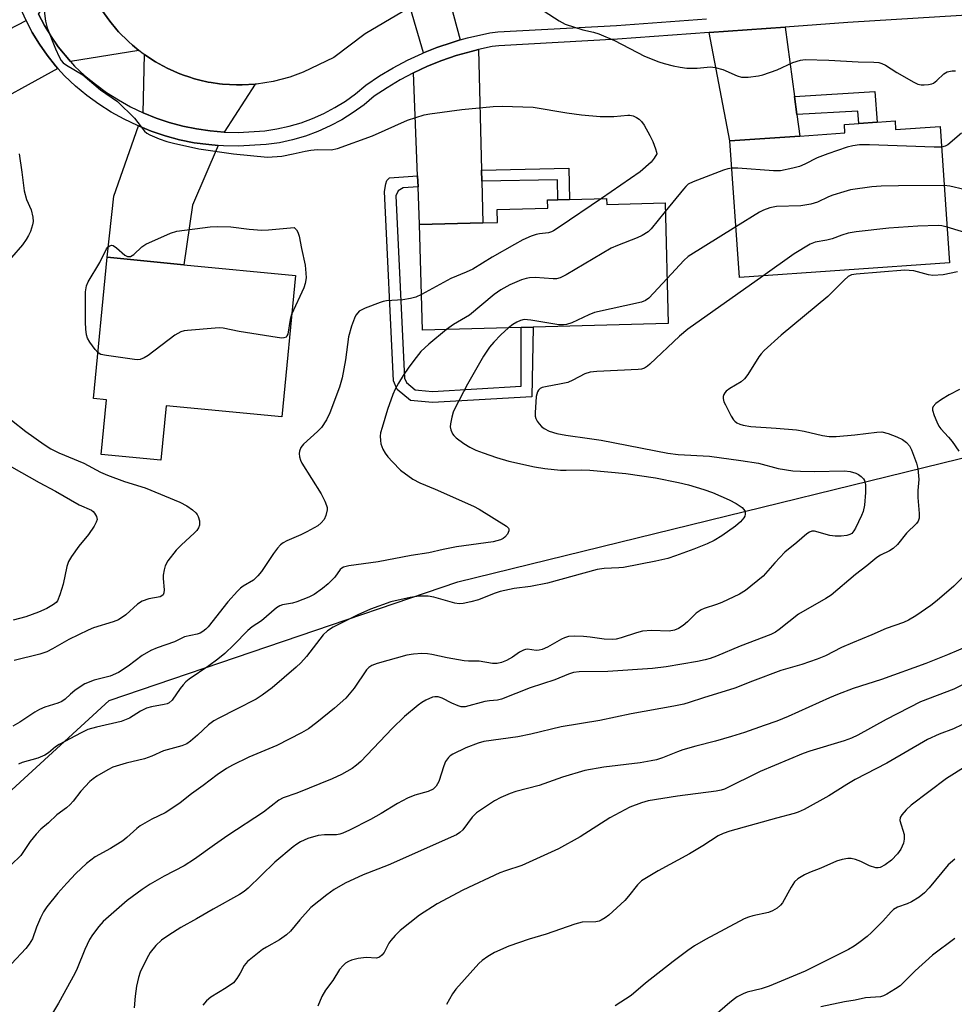
# Model space of a CAD drawing. Units: inches. Extents: x 1291765 to 1297765, y 541449 to 545449.
# Drawn here: x 1294086 to 1294324, y 542783 to 543034 of the extents above; entities that cross this region are included whole.
import ezdxf

# ---------------------------------------------------------------- set-up
doc = ezdxf.new("R2010")
doc.units = ezdxf.units.IN
doc.header["$MEASUREMENT"] = 0
for name, color, linetype in [('BLDG-Footprint', 5, 'Continuous'), ('NTRL-Trees', 3, 'Continuous'), ('TRANS-Driveway', 251, 'Continuous'), ('TRANS-Non Street Sidewalk', 7, 'Continuous'), ('TRANS-Road', 130, 'Continuous'), ('TRANS-Street Sidewalk', 7, 'Continuous'), ('Undefined', 1, 'Continuous')]:
    doc.layers.add(name, color=color, linetype=linetype)

msp = doc.modelspace()

# ---------------------------------------------------------------- linework, layer by layer
at = {"layer": 'BLDG-Footprint'}
for points, elevation in [([(1294309.34, 543008.43), (1294309.49, 543006.23), (1294320.81, 543007.02), (1294323.25, 542972.19), (1294269.63, 542968.44), (1294267.19, 543003.32), (1294285.03, 543004.56), (1294296.56, 543005.37), (1294296.41, 543007.53), (1294300.06, 543007.78), (1294304.79, 543008.11)], 503.88), ([(1294235.74, 542988.66), (1294235.78, 542987.12), (1294250.67, 542987.52), (1294251.5, 542956.75), (1294216.99, 542955.82), (1294213.97, 542955.74), (1294188.75, 542955.06), (1294188.03, 542982), (1294204.18, 542982.43), (1294207.9, 542982.53), (1294207.81, 542985.79), (1294220.75, 542986.14), (1294220.69, 542988.26), (1294223.28, 542988.33), (1294226.26, 542988.41)], 507.02), ([(1294156.36, 542968.99), (1294152.87, 542932.9), (1294123.4, 542935.75), (1294122.06, 542921.85), (1294106.84, 542923.32), (1294108.19, 542937.27), (1294104.87, 542937.59), (1294108.35, 542973.62), (1294127.88, 542971.74)], 510.16)]:
    msp.add_lwpolyline(points, close=True, dxfattribs=dict(at, elevation=elevation))
at = {"layer": 'NTRL-Trees'}
msp.add_lwpolyline([(1293993.97, 542708.57), (1294043.61, 542800.8), (1294108.88, 542860.52), (1294197.84, 542890.84), (1294375.98, 542934.51), (1294550.08, 542928.11), (1294585.75, 542912.56), (1294601.22, 542914.19), (1294633.43, 542917.58), (1294649.24, 542919.24), (1294720.72, 542926.76), (1294784.35, 542978.03), (1294858.6, 542984.43), (1294891.86, 542940.32), (1294926.5, 542940.06), (1295018.75, 542939.63), (1295050.88, 542942.62), (1295054.88, 542945.62), (1295131, 542942.62), (1295183.13, 542964.69), (1295218.53, 543002.75), (1295238.2, 542999.48)], dxfattribs=at)
at = {"layer": 'TRANS-Driveway'}
for points in [[(1294116.43, 543026.41), (1294098.97, 543023.61), (1294095.87, 543027.32), (1294093.22, 543031.4), (1294092.39, 543032.78), (1294090.82, 543035.62), (1294101.33, 543051.37), (1294101.52, 543050.33), (1294102.19, 543047.6), (1294102.79, 543045.58), (1294103.26, 543044.26), (1294104.33, 543041.66), (1294104.94, 543040.4), (1294106.63, 543037.32), (1294106.99, 543036.72), (1294108.99, 543033.84), (1294110.79, 543031.67), (1294111.26, 543031.16), (1294113.75, 543028.68), (1294114.79, 543027.74)], [(1294198.37, 543029.09), (1294196.35, 543028.47), (1294192.46, 543027.18), (1294189.06, 543025.81), (1294185.71, 543037.08), (1294195.26, 543040.88)], [(1294095.75, 543021.82), (1294074.63, 543010.2), (1294072.48, 543009.01), (1294070.34, 543007.83), (1294062.52, 543021.06), (1294087.64, 543034.02), (1294089.24, 543030.99), (1294091.04, 543028.04), (1294093.01, 543025.2), (1294095.18, 543022.5)], [(1294283.69, 543014.63), (1294284.3, 543010.04), (1294285.03, 543004.56), (1294267.19, 543003.32), (1294261.92, 543030.95), (1294281.32, 543032.37)], [(1294203.84, 542995.89), (1294203.91, 542993.09), (1294204.18, 542982.43), (1294188.03, 542982), (1294187.66, 542991.6), (1294187.55, 542994.44), (1294186.53, 543020.73), (1294190.08, 543022.38), (1294193.7, 543023.84), (1294197.4, 543025.11), (1294201.17, 543026.14), (1294203.06, 543026.61)], [(1294146.07, 543017.78), (1294138.18, 543005.59), (1294134.64, 543005.88), (1294131.11, 543006.38), (1294127.63, 543007.1), (1294124.19, 543008.03), (1294120.82, 543009.16), (1294117.53, 543010.5), (1294117.87, 543025.33), (1294120.01, 543023.91), (1294120.63, 543023.53), (1294122.53, 543022.47), (1294123.82, 543021.8), (1294125.14, 543021.19), (1294126.48, 543020.62), (1294127.83, 543020.1), (1294129.21, 543019.63), (1294130.6, 543019.2), (1294132, 543018.84), (1294134.13, 543018.35), (1294134.84, 543018.22), (1294137, 543017.9), (1294137.72, 543017.83), (1294141.35, 543017.63), (1294142.8, 543017.62)], [(1294136.68, 543002.14), (1294130.08, 542986.92), (1294127.88, 542971.74), (1294108.35, 542973.62), (1294110.03, 542989.26), (1294116.34, 543007.13), (1294119.59, 543005.82), (1294123.16, 543004.62), (1294126.8, 543003.63), (1294130.5, 543002.87), (1294134.24, 543002.4)]]:
    msp.add_lwpolyline(points, close=True, dxfattribs=at)
at = {"layer": 'TRANS-Non Street Sidewalk'}
for points in [[(1294284.3, 543010.04), (1294283.69, 543014.63), (1294304.21, 543015.95), (1294304.79, 543008.11), (1294300.06, 543007.78), (1294299.83, 543010.91)], [(1294203.91, 542993.09), (1294203.84, 542995.89), (1294226.15, 542996.37), (1294226.26, 542988.41), (1294223.28, 542988.33), (1294223.24, 542993.38)], [(1294187.66, 542991.6), (1294183.83, 542991.35), (1294182.55, 542990.55), (1294182.01, 542989.29), (1294184.23, 542942.79), (1294184.71, 542941.66), (1294186.93, 542939.78), (1294187.8, 542939.69), (1294191.34, 542939.39), (1294213.92, 542940.71), (1294213.97, 542955.74), (1294216.99, 542955.82), (1294216.72, 542938.04), (1294191.3, 542936.54), (1294185.76, 542937.06), (1294182.36, 542939.93), (1294181.42, 542942.15), (1294179.12, 542990.39), (1294179.41, 542992.41), (1294179.69, 542993.2), (1294180.4, 542993.89), (1294187.55, 542994.44)]]:
    msp.add_lwpolyline(points, close=True, dxfattribs=at)
at = {"layer": 'TRANS-Road'}
msp.add_lwpolyline([(1294183.71, 543036.29), (1294174.12, 543030.66), (1294166.17, 543024.57), (1294158.34, 543020.9), (1294154.94, 543019.62), (1294150.73, 543018.5), (1294146.43, 543017.81), (1294146.07, 543017.78), (1294142.8, 543017.62), (1294141.35, 543017.63), (1294137.72, 543017.83), (1294137, 543017.9), (1294134.84, 543018.22), (1294134.13, 543018.35), (1294132, 543018.84), (1294130.6, 543019.2), (1294129.21, 543019.63), (1294127.83, 543020.1), (1294126.48, 543020.62), (1294125.14, 543021.19), (1294123.82, 543021.8), (1294122.53, 543022.47), (1294120.63, 543023.53), (1294120.01, 543023.91), (1294117.87, 543025.33), (1294117.54, 543025.55), (1294116.43, 543026.41), (1294114.79, 543027.74), (1294113.75, 543028.68), (1294111.26, 543031.16), (1294110.79, 543031.67), (1294108.99, 543033.84), (1294106.99, 543036.72)], dxfattribs=at)
at = {"layer": 'TRANS-Street Sidewalk'}
for points in [[(1294387.13, 543039.08), (1294297.26, 543033.53), (1294281.32, 543032.37), (1294261.92, 543030.95), (1294238.5, 543029.25), (1294208.24, 543027.59), (1294206.59, 543027.4), (1294203.06, 543026.61), (1294201.17, 543026.14), (1294197.4, 543025.11), (1294193.7, 543023.84), (1294190.08, 543022.38), (1294186.53, 543020.73), (1294183.08, 543018.9), (1294179.73, 543016.89), (1294176.49, 543014.7), (1294173.88, 543012.52), (1294171.11, 543010.53), (1294168.22, 543008.73), (1294165.21, 543007.13), (1294162.1, 543005.73), (1294158.9, 543004.56), (1294155.64, 543003.6), (1294152.31, 543002.87), (1294148.94, 543002.37), (1294141.77, 543001.95), (1294138, 543002.03), (1294136.68, 543002.14), (1294134.24, 543002.4), (1294130.5, 543002.87), (1294126.8, 543003.63), (1294123.16, 543004.62), (1294119.59, 543005.82), (1294116.34, 543007.13), (1294116.09, 543007.24), (1294112.68, 543008.86), (1294109.38, 543010.69), (1294106.2, 543012.72), (1294103.14, 543014.94), (1294100.23, 543017.33), (1294097.47, 543019.9), (1294095.75, 543021.82), (1294095.18, 543022.5), (1294093.01, 543025.2), (1294091.04, 543028.04), (1294089.24, 543030.99), (1294087.64, 543034.02), (1294086.19, 543037.21)], [(1294090.82, 543035.62), (1294092.39, 543032.78), (1294093.22, 543031.4), (1294094.02, 543029.98), (1294095.87, 543027.32), (1294098.97, 543023.61), (1294100.01, 543022.4), (1294102.58, 543020.02), (1294105.32, 543017.76), (1294108.2, 543015.67), (1294111.2, 543013.76), (1294114.32, 543012.03), (1294117.53, 543010.5), (1294120.82, 543009.16), (1294124.19, 543008.03), (1294127.63, 543007.1), (1294131.11, 543006.38), (1294134.64, 543005.88), (1294138.18, 543005.59), (1294141.74, 543005.51), (1294148.53, 543005.91), (1294151.66, 543006.38), (1294154.75, 543007.05), (1294157.79, 543007.94), (1294160.76, 543009.04), (1294163.65, 543010.33), (1294166.44, 543011.81), (1294169.13, 543013.49), (1294171.69, 543015.34), (1294174.35, 543017.55), (1294177.82, 543019.89), (1294181.33, 543022), (1294184.95, 543023.92), (1294188.66, 543025.65), (1294189.06, 543025.81), (1294192.46, 543027.18), (1294196.35, 543028.47), (1294198.37, 543029.09), (1294200.27, 543029.63), (1294206, 543030.92), (1294208.02, 543031.15), (1294238.27, 543032.81), (1294261.25, 543034.48)]]:
    msp.add_lwpolyline(points, dxfattribs=at)
at = {"layer": 'Undefined'}
for points, elevation in [([(1294092.26, 543036.53), (1294092.61, 543033.9), (1294093.06, 543032.21), (1294095.14, 543026.83), (1294096.06, 543024.78), (1294096.61, 543023.82), (1294097.14, 543023.24), (1294097.98, 543022.62), (1294102.09, 543020.15), (1294106.66, 543016.36), (1294110.94, 543013.39), (1294115.34, 543009.14), (1294117.85, 543005.8), (1294118.46, 543005.3), (1294119.2, 543004.86), (1294121.6, 543003.81), (1294123.54, 543003.18), (1294125.27, 543002.73), (1294131.71, 543001.32), (1294140.57, 543000)], 508), ([(1294217.21, 543038.16), (1294223.65, 543033.94), (1294225.19, 543033.08), (1294229.65, 543031.65), (1294232.39, 543031.1), (1294233.75, 543030.65), (1294237.76, 543028.9), (1294245.43, 543024.96), (1294249.07, 543023.48), (1294250.46, 543023.04), (1294252.77, 543022.49), (1294254.51, 543022.12), (1294256.24, 543021.88), (1294258.89, 543021.87), (1294262.3, 543022.18), (1294263.43, 543022.06), (1294265.37, 543021.54), (1294269.09, 543019.91), (1294270.17, 543019.59), (1294271.02, 543019.55), (1294271.89, 543019.62), (1294274.5, 543019.96), (1294275.64, 543020.19), (1294279.26, 543021.45), (1294283.28, 543023.33), (1294285.26, 543023.95), (1294286.43, 543024.1), (1294292.41, 543023.9), (1294299.9, 543023.47), (1294303.89, 543023.44), (1294305.19, 543023.32), (1294305.94, 543023.11), (1294306.88, 543022.68), (1294309.83, 543020.76), (1294314.14, 543018.3), (1294315.18, 543017.81), (1294315.98, 543017.61), (1294316.8, 543017.59), (1294317.89, 543017.71), (1294318.69, 543017.88), (1294319.19, 543018.08), (1294320.04, 543018.72), (1294321.76, 543020.44), (1294322.62, 543020.97), (1294323.92, 543021.22), (1294324.72, 543021.21)], 506), ([(1294155.79, 543000), (1294158.88, 543000.74), (1294160.3, 543001), (1294162.02, 543001.12), (1294165.45, 543001.06), (1294167.12, 543001.4), (1294176.04, 543004.58), (1294184.94, 543008.65), (1294189.22, 543009.97), (1294190.66, 543010.22), (1294198.78, 543011.34), (1294206.81, 543012.06), (1294209.12, 543012.17), (1294217.02, 543011.89), (1294225.61, 543010.45), (1294229.33, 543010.01), (1294234.09, 543009.59), (1294235.57, 543009.53), (1294237.63, 543009.58), (1294241.14, 543009.91), (1294241.72, 543009.89), (1294242.53, 543009.72), (1294243.42, 543009.32), (1294244.09, 543008.85), (1294244.69, 543008.26), (1294245.36, 543007.3), (1294246.81, 543004.71), (1294247.55, 543003.17), (1294248.25, 543001.33), (1294248.5, 543000.44), (1294248.54, 543000)], 508), ([(1294326.27, 543005.26), (1294322.82, 543002.34), (1294322.13, 543001.98), (1294321.18, 543001.76)], 506), ([(1294321.18, 543001.76), (1294319.29, 543001.75), (1294302.85, 543002.32), (1294300.26, 543002.29), (1294298.54, 543002.06), (1294297.12, 543001.74), (1294292.22, 543000)], 506), ([(1294085.85, 543000), (1294086.61, 542995.36), (1294087.14, 542990.58), (1294087.78, 542988.35), (1294088.95, 542985.77), (1294089.39, 542983.84), (1294089.44, 542982.73), (1294089.29, 542981.88), (1294088.75, 542980.22), (1294088.29, 542979.16), (1294087.7, 542978.21), (1294086.7, 542976.85), (1294083.97, 542973.54)], 510), ([(1294140.57, 543000), (1294149.22, 542999.17), (1294152.87, 542999.41), (1294155.79, 543000)], 508), ([(1294248.54, 543000), (1294247.91, 542998.93), (1294247.08, 542997.88), (1294244.28, 542995.4), (1294234.42, 542988.63)], 508), ([(1294292.22, 543000), (1294289.5, 542998.98), (1294286.3, 542997.38), (1294284.94, 542996.78), (1294283.25, 542996.34), (1294280.09, 542995.73), (1294278.34, 542995.68), (1294269.23, 542996.36), (1294267.67, 542996.37)], 506), ([(1294267.67, 542996.37), (1294266.72, 542996.21), (1294265.6, 542995.85), (1294257.87, 542992.92), (1294256.59, 542992.27), (1294255.95, 542991.69), (1294255.38, 542991.04), (1294250.73, 542985.31)], 506), ([(1294359.39, 542993.63), (1294352.84, 542995.01), (1294351.1, 542995.22), (1294349.71, 542995.03), (1294346.8, 542994.19), (1294345.7, 542994.02), (1294343.34, 542994.05), (1294337.96, 542994.46), (1294336.84, 542994.49), (1294335.99, 542994.42), (1294334.86, 542994.14), (1294333.75, 542993.76), (1294333, 542993.37), (1294330.14, 542991.58), (1294328.85, 542991.03), (1294328.06, 542990.88), (1294326.98, 542990.94), (1294323.32, 542991.78), (1294321.87, 542991.96)], 504), ([(1294321.87, 542991.96), (1294310.25, 542991.9), (1294305.79, 542991.77), (1294303.43, 542991.6), (1294297.97, 542990.83), (1294296.27, 542990.37), (1294293.46, 542989.44), (1294292.36, 542989.03), (1294289.52, 542987.7), (1294287.87, 542987.22), (1294285.3, 542986.78), (1294279.07, 542986.59), (1294277.4, 542986.23), (1294275.8, 542985.66), (1294274.76, 542985.16), (1294268.72, 542981.42)], 504), ([(1294234.42, 542988.63), (1294223.69, 542981.3), (1294222.18, 542980.34), (1294221.66, 542980.1), (1294220.97, 542979.91), (1294218.65, 542979.63), (1294217.81, 542979.45), (1294216.48, 542978.98), (1294214.4, 542978.07), (1294212.25, 542976.93), (1294206.57, 542973.63), (1294201.66, 542970.64), (1294199.89, 542969.82), (1294196.01, 542968.23), (1294188.51, 542964.16)], 508), ([(1294250.73, 542985.31), (1294247.16, 542980.88), (1294246.32, 542980.13), (1294244.86, 542979.23), (1294243.53, 542978.62), (1294238.56, 542976.65), (1294236.94, 542975.93), (1294225.44, 542969.16), (1294223.87, 542968.37), (1294223, 542968.16), (1294222.14, 542968.12), (1294217.5, 542968.44), (1294216.05, 542968.4), (1294215.2, 542968.24), (1294214.08, 542967.91), (1294211.1, 542966.62), (1294208.76, 542965.3), (1294207.03, 542964.14), (1294200.75, 542958.89), (1294196.71, 542956.47), (1294194.91, 542955.23)], 506), ([(1294106, 542949.28), (1294105.26, 542950.08), (1294103.92, 542952), (1294103.35, 542953.01), (1294103.09, 542953.83), (1294102.93, 542955.28), (1294102.83, 542957.06), (1294102.83, 542964.81), (1294103.08, 542966.35), (1294103.47, 542967.37), (1294106.43, 542972.26), (1294108.14, 542975.82), (1294108.47, 542976.22), (1294109.03, 542976.59), (1294109.44, 542976.69), (1294109.87, 542976.63), (1294110.73, 542976.06), (1294112.87, 542974.17), (1294113.56, 542973.85), (1294114.26, 542973.86), (1294114.71, 542974.06), (1294115.14, 542974.37), (1294117.22, 542976.29), (1294118.18, 542976.94), (1294124.46, 542979.78), (1294126.15, 542980.31), (1294134.65, 542981.37), (1294136.41, 542981.51), (1294139.9, 542981.39), (1294144.59, 542980.77), (1294147.78, 542980.52), (1294149.51, 542980.61), (1294156.04, 542981.27), (1294156.61, 542980.61), (1294156.95, 542980.08), (1294157.35, 542979.05), (1294157.91, 542975.83), (1294158.83, 542971.64), (1294159.06, 542969.59), (1294159.1, 542968.41), (1294158.89, 542966.94), (1294158.54, 542965.86), (1294155.4, 542959.05)], 510), ([(1294268.72, 542981.42), (1294256.52, 542973.79), (1294255.46, 542972.84), (1294251.19, 542968.25)], 504), ([(1294322.61, 542981.35), (1294321.27, 542981.68), (1294320.32, 542981.77), (1294315.18, 542981.58), (1294307.73, 542981.03), (1294299.44, 542980.13), (1294297.41, 542979.78), (1294295.75, 542979.28), (1294293.31, 542978.33), (1294291.95, 542978.01), (1294288.97, 542977.49), (1294287.65, 542976.98), (1294283.57, 542974.51), (1294275.57, 542968.85)], 502), ([(1294360.32, 542980.56), (1294353.73, 542981.48), (1294351.67, 542981.7), (1294350.56, 542981.69), (1294346.67, 542981.4), (1294336.96, 542981.78), (1294335.57, 542981.65), (1294334.48, 542981.45), (1294329.81, 542980.17), (1294328.16, 542979.98), (1294327.08, 542980.06), (1294326.26, 542980.24), (1294322.61, 542981.35)], 502), ([(1294275.57, 542968.85), (1294256.47, 542955.29), (1294254.36, 542953.47), (1294246.81, 542946.39), (1294246.15, 542945.82), (1294245.44, 542945.36), (1294244.68, 542945.12), (1294243.83, 542945.01), (1294233.27, 542944.5), (1294231.55, 542944.32), (1294230.21, 542943.9), (1294227.15, 542942.25), (1294225.83, 542941.69), (1294224.15, 542941.31), (1294220.13, 542940.6), (1294219.32, 542940.39), (1294218.83, 542940.16), (1294218.37, 542939.75), (1294218.13, 542939.34), (1294217.78, 542938.13), (1294217.52, 542933.93), (1294217.55, 542933.06), (1294217.67, 542932.51), (1294218.06, 542931.78), (1294218.59, 542931.1), (1294219.18, 542930.46), (1294219.84, 542929.91), (1294221.14, 542929.29), (1294223.09, 542928.66), (1294225.34, 542928.22), (1294231.43, 542927.43), (1294234.37, 542926.95), (1294251.35, 542923.65), (1294254.03, 542923.34), (1294262, 542922.88), (1294270.02, 542921.81), (1294274.51, 542921.08), (1294279.54, 542919.71), (1294283.23, 542919.18), (1294285.2, 542919.03), (1294288.68, 542918.98), (1294296.43, 542919.14), (1294297.89, 542918.96), (1294299.3, 542918.58), (1294300.03, 542918.2), (1294300.69, 542917.7), (1294301.26, 542917.13), (1294301.55, 542916.69), (1294301.84, 542915.61), (1294301.82, 542913.59), (1294301.57, 542910.42), (1294301.19, 542908.74), (1294300.8, 542907.75), (1294299.27, 542904.55), (1294298.83, 542903.81), (1294298.28, 542903.19), (1294297.81, 542902.89), (1294297.02, 542902.63), (1294295.57, 542902.49), (1294294.09, 542902.47), (1294292.66, 542902.68), (1294288.83, 542903.74), (1294288.13, 542903.75), (1294287.49, 542903.51), (1294286.84, 542903.05), (1294284.32, 542900.85), (1294281.22, 542898.38), (1294278.63, 542895.71), (1294275.67, 542892.31), (1294271.18, 542888.61), (1294269.67, 542887.72), (1294265.12, 542885.59), (1294263.75, 542885.05), (1294260.67, 542884.04), (1294259.88, 542883.69), (1294258.64, 542882.79), (1294256.4, 542880.6), (1294255.32, 542879.67), (1294254.12, 542878.9), (1294253.06, 542878.47), (1294251.71, 542878.26), (1294247.18, 542878.37), (1294244.95, 542878.2), (1294243.35, 542877.82), (1294239.49, 542876.52), (1294238.18, 542876.21), (1294237.3, 542876.1), (1294235.16, 542876.17), (1294231.59, 542876.7), (1294229.84, 542876.86), (1294227.47, 542876.97), (1294226.05, 542876.84), (1294225, 542876.55), (1294224.22, 542876.23), (1294220.65, 542874.17), (1294219.33, 542873.59), (1294218.55, 542873.4), (1294217.76, 542873.33), (1294215.56, 542873.63), (1294215.06, 542873.58), (1294214.53, 542873.41), (1294213.53, 542872.89), (1294211.72, 542871.61), (1294210.25, 542870.76), (1294208.96, 542870.21), (1294207.81, 542869.99), (1294206.65, 542869.99), (1294203.28, 542870.61), (1294200.53, 542870.61), (1294199.39, 542870.7), (1294195.1, 542871.43), (1294191.16, 542872.31), (1294190.07, 542872.46), (1294188.62, 542872.52), (1294186.53, 542872.38), (1294184.8, 542872.1), (1294177.2, 542869.96), (1294175.82, 542869.45), (1294175.1, 542868.97), (1294174.49, 542868.35), (1294171.36, 542863.72), (1294169.26, 542861.17), (1294166.3, 542858.6), (1294161.8, 542854.94), (1294159.69, 542853.33), (1294157.92, 542852.3), (1294151.63, 542849.07), (1294144.46, 542846.08), (1294140.28, 542844.04), (1294138.76, 542843.21), (1294136.41, 542841.59), (1294132.84, 542838.86), (1294129.89, 542836.77), (1294126.98, 542834.48), (1294125.09, 542833.16), (1294123.14, 542831.91), (1294119.76, 542830.24), (1294116.78, 542828.58), (1294115.88, 542827.88), (1294113.38, 542825.56), (1294112.36, 542824.73), (1294109.2, 542822.81), (1294105.26, 542820.64), (1294103.07, 542818.97), (1294100.33, 542816.38), (1294098.01, 542813.93), (1294095.75, 542811.39), (1294092.96, 542807.87), (1294092.13, 542806.65), (1294091.36, 542805.11), (1294090.32, 542802.75), (1294089.25, 542799.73), (1294088.47, 542798.34), (1294087.63, 542797.3), (1294083.93, 542793.34)], 502), ([(1294325.29, 542969.9), (1294321.58, 542969.19), (1294319, 542969.01), (1294317.85, 542969.18), (1294314.11, 542970.16), (1294312.96, 542970.29), (1294311.8, 542970.32), (1294299.41, 542969.36), (1294298.27, 542969.16), (1294297.4, 542968.75), (1294296.32, 542967.8), (1294292.22, 542963.6), (1294280.25, 542953.78), (1294275.95, 542949.81), (1294275.16, 542948.96), (1294274.63, 542948.25), (1294271.8, 542943.75), (1294270.94, 542942.58), (1294270.06, 542941.83), (1294267.21, 542940.17), (1294266.26, 542939.49), (1294265.89, 542939.08), (1294265.62, 542938.6), (1294265.46, 542938.09), (1294265.45, 542937.57), (1294265.69, 542936.79), (1294266.05, 542936), (1294267.52, 542933.13), (1294268.12, 542932.15), (1294268.46, 542931.78), (1294269.01, 542931.37), (1294269.76, 542931.03), (1294270.57, 542930.79), (1294272.54, 542930.5), (1294278.99, 542930.07), (1294284.16, 542929.64), (1294286.15, 542929.28), (1294290.85, 542928.16), (1294292.57, 542927.93), (1294294.35, 542927.94), (1294299.04, 542928.3), (1294304.66, 542929.05), (1294305.94, 542929.08), (1294307.57, 542928.68), (1294309.78, 542927.81), (1294311.21, 542927.12), (1294312.29, 542926.34), (1294312.99, 542925.54), (1294313.51, 542924.48), (1294314.81, 542921.13), (1294315.16, 542919.73), (1294315.37, 542916.97), (1294315.19, 542914.13), (1294315.17, 542912.35), (1294315.49, 542908.23), (1294315.47, 542907.09), (1294315.23, 542906.34), (1294314.78, 542905.67), (1294312.23, 542903.25), (1294309.98, 542900.39), (1294308.9, 542899.3), (1294307.94, 542898.73), (1294305.62, 542897.6), (1294304.7, 542897.02), (1294302.17, 542894.93), (1294299.27, 542892.73), (1294293.06, 542887.46), (1294291.67, 542886.56), (1294284.7, 542882.54), (1294279.77, 542878.64), (1294278.8, 542877.96), (1294277.69, 542877.41), (1294269.8, 542874.42), (1294263.81, 542871.88), (1294262.2, 542871.28), (1294260.88, 542870.89), (1294258.98, 542870.52), (1294250.98, 542869.18), (1294247.48, 542868.73), (1294236.04, 542867.95), (1294228.78, 542867.84), (1294227.28, 542867.67), (1294226.02, 542867.3), (1294222.51, 542865.82), (1294216.26, 542863.77), (1294208.95, 542860.9), (1294207.88, 542860.67), (1294205.86, 542860.48), (1294204.72, 542860.28), (1294199.69, 542858.95), (1294198.69, 542858.93), (1294197.87, 542859.15), (1294196.27, 542859.84), (1294193.79, 542861.12), (1294192.76, 542861.46), (1294191.91, 542861.51), (1294191.37, 542861.41), (1294189.61, 542860.61), (1294188.64, 542860.04), (1294187.68, 542859.36), (1294184.22, 542856.48), (1294181.07, 542853.4), (1294173.02, 542845.02), (1294171.98, 542844.06), (1294170.87, 542843.24), (1294168.08, 542841.69), (1294165.71, 542840.58), (1294156.69, 542836.92), (1294153.26, 542835.7), (1294152.15, 542835.15), (1294148.19, 542832.05), (1294139.16, 542826.08), (1294135.72, 542823.7), (1294130.66, 542820.03), (1294127.97, 542818.4), (1294122.86, 542815.77), (1294119.29, 542813.68), (1294117.31, 542812.35), (1294113.48, 542809.5), (1294109.35, 542805.97), (1294107.35, 542804.17), (1294106.18, 542802.87), (1294104.6, 542800.8), (1294103.86, 542799.58), (1294102.63, 542797.05), (1294100.7, 542792.21), (1294100.1, 542790.9), (1294095.92, 542783.33), (1294094.37, 542780.8)], 500), ([(1294251.19, 542968.25), (1294246.55, 542963.23), (1294245.65, 542962.58), (1294244.65, 542962.14), (1294232.64, 542959.51), (1294231.25, 542958.97), (1294226.92, 542956.93), (1294225.55, 542956.47), (1294224.74, 542956.36), (1294223.56, 542956.43), (1294216.46, 542957.59), (1294214.7, 542957.72), (1294213.8, 542957.52), (1294212.81, 542957.07), (1294211.86, 542956.52), (1294210.75, 542955.65)], 504), ([(1294188.51, 542964.16), (1294187.06, 542963.48), (1294185.75, 542963.12), (1294183.77, 542962.81), (1294179.64, 542962.54), (1294178.78, 542962.38), (1294177.96, 542962.12), (1294174.15, 542960.64), (1294173.11, 542960.16), (1294172.65, 542959.85), (1294172.27, 542959.48), (1294171.8, 542958.83), (1294171.41, 542958.12), (1294170.65, 542956.04), (1294169.93, 542953.35), (1294169.11, 542947.45), (1294168.29, 542942.91), (1294167.57, 542940.51), (1294165.14, 542933.93), (1294164.31, 542932.17), (1294163, 542930.23), (1294161.97, 542929.17), (1294158.42, 542925.94), (1294157.77, 542925.08), (1294157.37, 542924.16), (1294157.33, 542923.61), (1294157.41, 542922.75), (1294157.62, 542921.9), (1294157.96, 542921.11), (1294162.97, 542913.32), (1294163.91, 542911.44), (1294164.33, 542910.34), (1294164.44, 542909.77), (1294164.44, 542909.2), (1294164.15, 542907.77), (1294163.68, 542906.71), (1294162.96, 542905.84), (1294162.06, 542905.15), (1294159.31, 542903.56), (1294157.75, 542902.78), (1294154.17, 542901.32), (1294153.21, 542900.76), (1294152.58, 542900.25), (1294151.81, 542899.42), (1294150.75, 542898.05), (1294147.68, 542893.45), (1294146.81, 542892.33), (1294145.65, 542891.22), (1294143.03, 542889.73), (1294142.36, 542889.22), (1294141.56, 542888.45), (1294139.13, 542885.74), (1294134.07, 542879.35), (1294133.52, 542878.75), (1294132.72, 542878.13), (1294132.04, 542877.76), (1294131.28, 542877.48), (1294128.07, 542876.78), (1294125.5, 542875.54), (1294121.09, 542873.95), (1294119.52, 542873.28), (1294117.3, 542872), (1294113.67, 542869.29), (1294111.21, 542867.66), (1294109.11, 542866.77), (1294105.06, 542865.71), (1294102.67, 542864.8), (1294101.69, 542864.23), (1294100.06, 542863.06), (1294098.95, 542862.17), (1294097.59, 542860.93), (1294096.77, 542860.33), (1294095.74, 542859.87), (1294092.45, 542858.81), (1294091.11, 542858.26), (1294089.88, 542857.54), (1294086.06, 542854.99), (1294084.27, 542854.04)], 508), ([(1294155.4, 542959.05), (1294155.05, 542957.79), (1294154.39, 542954.05), (1294154.2, 542953.57), (1294153.99, 542953.28), (1294153.41, 542953.04), (1294152.89, 542953.02), (1294151.73, 542953.16), (1294141.99, 542954.66), (1294137.97, 542955.54), (1294137.1, 542955.6), (1294135.92, 542955.54), (1294128.83, 542954.94), (1294127.95, 542954.83), (1294127.12, 542954.62), (1294126.36, 542954.22), (1294125.64, 542953.72), (1294118.78, 542948.55), (1294117.79, 542947.97), (1294116.75, 542947.58), (1294116.2, 542947.5), (1294115.32, 542947.53), (1294108.19, 542948.56), (1294106.76, 542948.86), (1294106, 542949.28)], 510), ([(1294210.75, 542955.65), (1294208.76, 542953.88), (1294207.01, 542951.98), (1294205.92, 542950.67), (1294204.33, 542948.4), (1294200.28, 542941.24), (1294197.09, 542935.23), (1294196.64, 542934.15), (1294196.24, 542932.8), (1294195.89, 542931.15), (1294195.85, 542930.34), (1294196.03, 542929.58), (1294196.48, 542928.62), (1294196.78, 542928.18), (1294197.41, 542927.57), (1294199.35, 542926.16), (1294200.86, 542925.19), (1294202.39, 542924.46), (1294204.26, 542923.7), (1294207.64, 542922.52), (1294210.85, 542921.58), (1294217.4, 542920.19), (1294219.97, 542919.72), (1294223.96, 542919.34), (1294225.4, 542919.28), (1294229.47, 542919.37), (1294231.5, 542919.34), (1294240.65, 542918.48), (1294248.23, 542917.38), (1294254.13, 542916.18), (1294256.65, 542915.58), (1294260.55, 542914.41), (1294262.76, 542913.64), (1294267.01, 542911.72), (1294268.83, 542910.77), (1294270.3, 542909.78), (1294270.71, 542909.4), (1294271, 542908.98), (1294271.11, 542908.54), (1294271.09, 542908.06), (1294270.98, 542907.59), (1294270.76, 542907.14), (1294269.9, 542906.13), (1294268.64, 542905.04), (1294265.12, 542902.53), (1294263.18, 542901.4), (1294261.41, 542900.53), (1294258.01, 542899.16), (1294253.32, 542897.45), (1294251.35, 542896.82), (1294248.27, 542896.13), (1294240.06, 542894.49), (1294238.9, 542894.38), (1294235.16, 542894.24), (1294233.35, 542894), (1294220.71, 542890.5), (1294216.34, 542889.67), (1294212.21, 542889.1), (1294208.59, 542888.37), (1294207.03, 542887.84), (1294203.11, 542886.25), (1294201.15, 542885.71), (1294199.17, 542885.29), (1294198.11, 542885.25), (1294197.05, 542885.41), (1294191.65, 542886.9), (1294190.22, 542887.19), (1294187.95, 542887.18), (1294185.65, 542886.86), (1294180.74, 542885.71), (1294175.48, 542883.87), (1294172.28, 542882.41), (1294165.97, 542879.24), (1294164.54, 542878.3), (1294163.48, 542877.33), (1294159.22, 542871.78), (1294157.75, 542870.13), (1294156.55, 542869.02), (1294150.47, 542863.8), (1294147.86, 542861.88), (1294146.37, 542860.93), (1294141.36, 542858.3), (1294136.85, 542856.06), (1294135.57, 542855.33), (1294134.17, 542854.31), (1294131.4, 542851.69), (1294129.6, 542850.18), (1294128.65, 542849.51), (1294127.38, 542848.97), (1294122.68, 542847.68), (1294119.74, 542846.37), (1294117.86, 542845.69), (1294113.17, 542844.59), (1294109.78, 542843.52), (1294108.48, 542842.87), (1294105.74, 542841.23), (1294104.77, 542840.59), (1294103.92, 542839.86), (1294101.6, 542837.41), (1294099.67, 542834.87), (1294098.93, 542834.05), (1294097.93, 542833.18), (1294095.53, 542831.35), (1294093.4, 542829.35), (1294091.43, 542827.7), (1294090.22, 542826.41), (1294088.72, 542824.59), (1294086.29, 542821), (1294083.88, 542818.6)], 504), ([(1294194.91, 542955.23), (1294190.39, 542951.48), (1294188.38, 542949.57), (1294187.13, 542948.05), (1294185.28, 542945.58), (1294183.86, 542943.5), (1294182.65, 542941.52), (1294181.81, 542939.97), (1294181.24, 542938.63), (1294179.88, 542934.76), (1294178.46, 542930.22), (1294178.11, 542928.8), (1294178.01, 542927.97), (1294178.03, 542926.87), (1294178.17, 542926.05), (1294178.68, 542924.69), (1294179.22, 542923.65), (1294179.93, 542922.73), (1294181.1, 542921.41), (1294183.15, 542919.31), (1294186.29, 542917.06), (1294188.12, 542916.08), (1294192.02, 542914.46), (1294201.82, 542910.17), (1294203.24, 542909.38), (1294210.24, 542905.02), (1294210.76, 542904.49), (1294210.85, 542904.29), (1294210.85, 542903.88), (1294210.47, 542902.99), (1294209.82, 542902.19), (1294209.39, 542901.91), (1294208.67, 542901.58), (1294206.81, 542901.07), (1294197.47, 542899.72), (1294194.07, 542899.09), (1294190.38, 542898.22), (1294185.88, 542897.54), (1294177.51, 542895.93), (1294169.99, 542894.87), (1294168.62, 542894.53), (1294168.18, 542894.29), (1294167.81, 542893.97), (1294166.39, 542891.99), (1294164.73, 542890.29), (1294163.3, 542889.09), (1294161.11, 542887.58), (1294159.8, 542886.9), (1294156.74, 542885.69), (1294155.6, 542885.35), (1294153.04, 542884.98), (1294152.36, 542884.72), (1294151.51, 542884.17), (1294147.7, 542880.88), (1294145.37, 542879.32), (1294144.24, 542878.42), (1294140.63, 542874.73), (1294138.33, 542872.58), (1294136.59, 542871.09), (1294134.3, 542869.38), (1294129.26, 542865.96), (1294128.42, 542865.3), (1294127.69, 542864.55), (1294126.98, 542863.65), (1294124.93, 542860.65), (1294124.14, 542859.97), (1294123.66, 542859.74), (1294122.88, 542859.51), (1294119.63, 542858.92), (1294118.35, 542858.57), (1294116.84, 542857.82), (1294114.02, 542856.06), (1294111.95, 542855.22), (1294105.6, 542853.78), (1294103.44, 542853.13), (1294101.72, 542852.32), (1294096.12, 542849.34), (1294095.2, 542848.72), (1294093.36, 542847.18), (1294092.43, 542846.6), (1294090.63, 542845.86), (1294086.67, 542844.69), (1294085.72, 542844.27)], 506), ([(1294325.77, 542939.87), (1294323.15, 542938.54), (1294321.16, 542937.32), (1294319.76, 542936.33), (1294319.04, 542935.57), (1294318.89, 542935.12), (1294318.91, 542934.61), (1294319.32, 542933.25), (1294319.99, 542931.61), (1294320.53, 542930.58), (1294321.05, 542929.89), (1294322.99, 542927.76), (1294323.91, 542926.61), (1294325.6, 542924.19)], 498), ([(1294083.91, 542932.05), (1294087.63, 542929.14), (1294092.27, 542925.84), (1294093.99, 542924.77), (1294096.05, 542923.72), (1294102.35, 542921.14), (1294106.65, 542918.83), (1294108.42, 542918.03), (1294112.78, 542916.44), (1294118.03, 542914.8), (1294126.84, 542911.17), (1294128.64, 542910.18), (1294130.09, 542909.18), (1294130.97, 542908.45), (1294131.33, 542908.03), (1294131.59, 542907.53), (1294131.89, 542906.42), (1294131.92, 542905.29), (1294131.66, 542904.61), (1294131.22, 542903.96), (1294130.62, 542903.33), (1294127.2, 542900.17), (1294125.98, 542898.93), (1294123.83, 542896.18), (1294123.15, 542894.94), (1294122.86, 542893.89), (1294122.66, 542892.54), (1294122.65, 542891.66), (1294122.86, 542888.75), (1294122.79, 542887.98), (1294122.63, 542887.54), (1294122.31, 542887.22), (1294121.88, 542887), (1294118.99, 542886.5), (1294117.31, 542885.89), (1294116.11, 542885.15), (1294113.09, 542882.41), (1294111.21, 542881.13), (1294109.88, 542880.58), (1294104.84, 542879.05), (1294103.47, 542878.53), (1294098.59, 542876.11), (1294094.4, 542873.69), (1294092.94, 542872.96), (1294091.13, 542872.34), (1294084.64, 542870.73)], 510), ([(1294083.95, 542920.13), (1294090.97, 542916.18), (1294095.13, 542914), (1294101.21, 542910.5), (1294104.37, 542909.1), (1294104.79, 542908.77), (1294105.12, 542908.37), (1294105.61, 542907.48), (1294105.75, 542906.77), (1294105.55, 542906.04), (1294105.01, 542905.07), (1294103.57, 542902.91), (1294101.12, 542899.95), (1294099.25, 542897.3), (1294098.48, 542896.05), (1294098.02, 542894.71), (1294097.08, 542890.23), (1294096.28, 542887.52), (1294095.64, 542886), (1294095.32, 542885.58), (1294094.68, 542885.05), (1294092.95, 542884.04), (1294090.79, 542883.07), (1294087.6, 542881.91), (1294084.32, 542881.01)], 512), ([(1294326.66, 542892.01), (1294324.31, 542889.71), (1294320.08, 542886.07), (1294318.48, 542884.79), (1294314.68, 542882.13), (1294312.75, 542881.01), (1294311.49, 542880.49), (1294307.08, 542878.93), (1294303.44, 542877.27), (1294298.48, 542875.3), (1294295.69, 542874.07), (1294291.56, 542871.98), (1294289.46, 542871.06), (1294285.57, 542869.72), (1294280.22, 542868.21), (1294272.94, 542865.5), (1294268.44, 542863.73), (1294260.49, 542861.26), (1294256.84, 542860.02), (1294255.43, 542859.64), (1294252.88, 542859.12), (1294241.98, 542857.14), (1294234.05, 542855.48), (1294224.19, 542853.8), (1294216.46, 542851.97), (1294213.12, 542851.3), (1294204.47, 542850.08), (1294203.01, 542849.66), (1294199.84, 542848.47), (1294196.53, 542846.86), (1294195.84, 542846.4), (1294195.46, 542846.03), (1294194.66, 542844.98), (1294194.2, 542843.92), (1294192.98, 542839.89), (1294192.26, 542838.68), (1294191.49, 542837.91), (1294190.26, 542837.34), (1294186.83, 542836.39), (1294184.99, 542835.61), (1294182.43, 542834.28), (1294178.21, 542831.72), (1294175.53, 542830.23), (1294170.2, 542827.48), (1294168.48, 542826.67), (1294167.69, 542826.41), (1294166.85, 542826.28), (1294163.79, 542826.26), (1294162.15, 542826.1), (1294159.5, 542825.31), (1294157.7, 542824.5), (1294156.72, 542823.9), (1294155.79, 542823.21), (1294151.14, 542819.27), (1294147.6, 542815.92), (1294144.3, 542812.63), (1294143.33, 542811.82), (1294142.06, 542811.04), (1294135.4, 542807.33), (1294131.17, 542804.82), (1294127.09, 542802.6), (1294124.05, 542800.71), (1294122.2, 542799.36), (1294120.73, 542798.04), (1294119.28, 542796.27), (1294118.42, 542794.72), (1294116.74, 542791.25), (1294116.3, 542789.88), (1294115.85, 542787.64), (1294115.5, 542785.1), (1294115.2, 542782.15)], 498), ([(1294328.37, 542874.58), (1294322.72, 542872.16), (1294317.18, 542869.98), (1294305.91, 542865.89), (1294298.69, 542863.58), (1294294.66, 542862.06), (1294292.58, 542861.2), (1294282.04, 542856.47), (1294279.14, 542855.3), (1294275.97, 542854.14), (1294270.97, 542852.38), (1294267.58, 542851.33), (1294263.56, 542850.2), (1294258.55, 542848.93), (1294255.24, 542847.95), (1294253.86, 542847.47), (1294249.98, 542845.9), (1294248.44, 542845.42), (1294247.11, 542845.13), (1294244.34, 542844.68), (1294235.08, 542843.52), (1294230.16, 542842.68), (1294224.53, 542840.95), (1294218.59, 542838.89), (1294212.58, 542837.32), (1294211.18, 542836.85), (1294208.75, 542835.78), (1294207.17, 542834.98), (1294202.54, 542831.85), (1294201.44, 542830.76), (1294199.07, 542827.58), (1294198.29, 542826.85), (1294197.47, 542826.31), (1294180.05, 542818.56), (1294173.66, 542816.08), (1294169.05, 542813.92), (1294166.26, 542812.33), (1294164.34, 542811), (1294160.26, 542807.7), (1294157.47, 542804.57), (1294155.11, 542801.69), (1294154.11, 542800.76), (1294152.31, 542799.46), (1294148.97, 542797.65), (1294147.99, 542797.04), (1294144.15, 542793.94), (1294143.31, 542792.94), (1294142.31, 542791.02), (1294141.44, 542789.59), (1294140.56, 542788.54), (1294138.7, 542787.22), (1294134.77, 542784.84), (1294133.68, 542783.94), (1294132.78, 542782.81)], 496), ([(1294330.69, 542866.67), (1294324.33, 542863.44), (1294315.84, 542860.23), (1294307.04, 542855.68), (1294299.82, 542851.68), (1294298.26, 542850.94), (1294296.35, 542850.23), (1294287.63, 542847.65), (1294285.89, 542847.06), (1294274.94, 542842.47), (1294265.86, 542837.92), (1294264.97, 542837.63), (1294263.73, 542837.39), (1294253.8, 542836.1), (1294246.34, 542834.91), (1294244.62, 542834.43), (1294241.71, 542833.31), (1294236.56, 542830.63), (1294229, 542825.75), (1294223.51, 542822.69), (1294214.15, 542818.45), (1294209.93, 542817.12), (1294208.52, 542816.57), (1294199.07, 542812.14), (1294192.51, 542808.71), (1294187.99, 542805.79), (1294183.07, 542801.88), (1294181.83, 542800.63), (1294180.67, 542799.32), (1294180.19, 542798.6), (1294178.98, 542796.22), (1294178.43, 542795.57), (1294177.78, 542795.07), (1294177.01, 542794.85), (1294174.39, 542794.96), (1294172.35, 542794.74), (1294170.69, 542794.27), (1294169.91, 542793.94), (1294169.18, 542793.52), (1294168.56, 542792.98), (1294167.65, 542791.91), (1294165.89, 542789.15), (1294164.08, 542786.68), (1294163.14, 542785), (1294162.05, 542782.54)], 494), ([(1294326.4, 542854.38), (1294324.25, 542853.36), (1294320.57, 542851.97), (1294317.66, 542850.59), (1294307.25, 542844.56), (1294299.17, 542840.37), (1294297, 542839.1), (1294292.45, 542836.26), (1294286.13, 542832.71), (1294284.66, 542832.07), (1294283.58, 542831.72), (1294279.07, 542830.57), (1294267.18, 542827.18), (1294265.52, 542826.59), (1294264.18, 542825.99), (1294260.31, 542823.51), (1294256.87, 542821.44), (1294248.93, 542817.12), (1294244.68, 542814.52), (1294243.65, 542813.55), (1294241.35, 542810.62), (1294240.38, 542809.56), (1294236.3, 542805.82), (1294235.36, 542805.09), (1294234.36, 542804.47), (1294233.83, 542804.24), (1294233.01, 542804.07), (1294229.51, 542804), (1294227.61, 542803.52), (1294220.3, 542800.92), (1294216, 542799.63), (1294210.83, 542797.88), (1294207.19, 542796.29), (1294205.45, 542795.27), (1294204.01, 542794.24), (1294203.14, 542793.46), (1294197.26, 542786.86), (1294196.42, 542785.69), (1294194.92, 542782.96)], 492), ([(1294327.51, 542843.78), (1294322.46, 542840.61), (1294313.48, 542833.81), (1294312.18, 542832.64), (1294311.03, 542831.39), (1294310.65, 542830.71), (1294310.58, 542829.96), (1294311.63, 542826.39), (1294311.69, 542825.17), (1294311.48, 542824.17), (1294310.81, 542822.59), (1294310, 542821.46), (1294308.47, 542819.82), (1294306.81, 542818.58), (1294305.52, 542817.94), (1294305, 542817.86), (1294304.46, 542817.89), (1294302.83, 542818.35), (1294300.57, 542819.47), (1294299.24, 542819.99), (1294298.15, 542820.24), (1294297.29, 542820.21), (1294295.84, 542819.95), (1294294.41, 542819.55), (1294290.39, 542817.8), (1294287.49, 542816.64), (1294286.22, 542816.03), (1294284.54, 542815.02), (1294283.72, 542814.29), (1294282.8, 542812.92), (1294280.6, 542808.96), (1294280.09, 542808.3), (1294279.26, 542807.6), (1294278.08, 542806.88), (1294277.05, 542806.44), (1294273.03, 542805.63), (1294271.92, 542805.28), (1294270.83, 542804.82), (1294260.98, 542799.55), (1294258.19, 542797.92), (1294256.49, 542796.78), (1294252.75, 542793.98), (1294245.64, 542788.42), (1294241.98, 542785.32), (1294237.9, 542782.66)], 490), ([(1294324.63, 542820.11), (1294322.92, 542818.6), (1294318.03, 542812.72), (1294316.85, 542811.45), (1294315.46, 542810.41), (1294313.5, 542809.18), (1294312.47, 542808.71), (1294309.98, 542807.82), (1294308.95, 542807.2), (1294308.34, 542806.62), (1294306.21, 542804.26), (1294303.32, 542801.32), (1294302.22, 542800.33), (1294300.11, 542798.71), (1294298.92, 542797.88), (1294297.47, 542797.06), (1294286.41, 542791.5), (1294277.24, 542787.69), (1294275.17, 542787.02), (1294271.59, 542786.11), (1294270.55, 542785.69), (1294269.06, 542784.91), (1294268.34, 542784.44), (1294267.19, 542783.5), (1294263.34, 542780.16)], 488), ([(1294324.55, 542799.81), (1294318.92, 542795.58), (1294314.5, 542791.62), (1294310.67, 542787.79), (1294309.49, 542786.95), (1294307.21, 542785.6), (1294306.43, 542785.22), (1294305.63, 542784.97), (1294301.82, 542784.68), (1294299.18, 542784.11), (1294296.44, 542783.69), (1294290.42, 542782.41)], 486)]:
    msp.add_lwpolyline(points, dxfattribs=dict(at, elevation=elevation))

doc.saveas('drawing.dxf')
